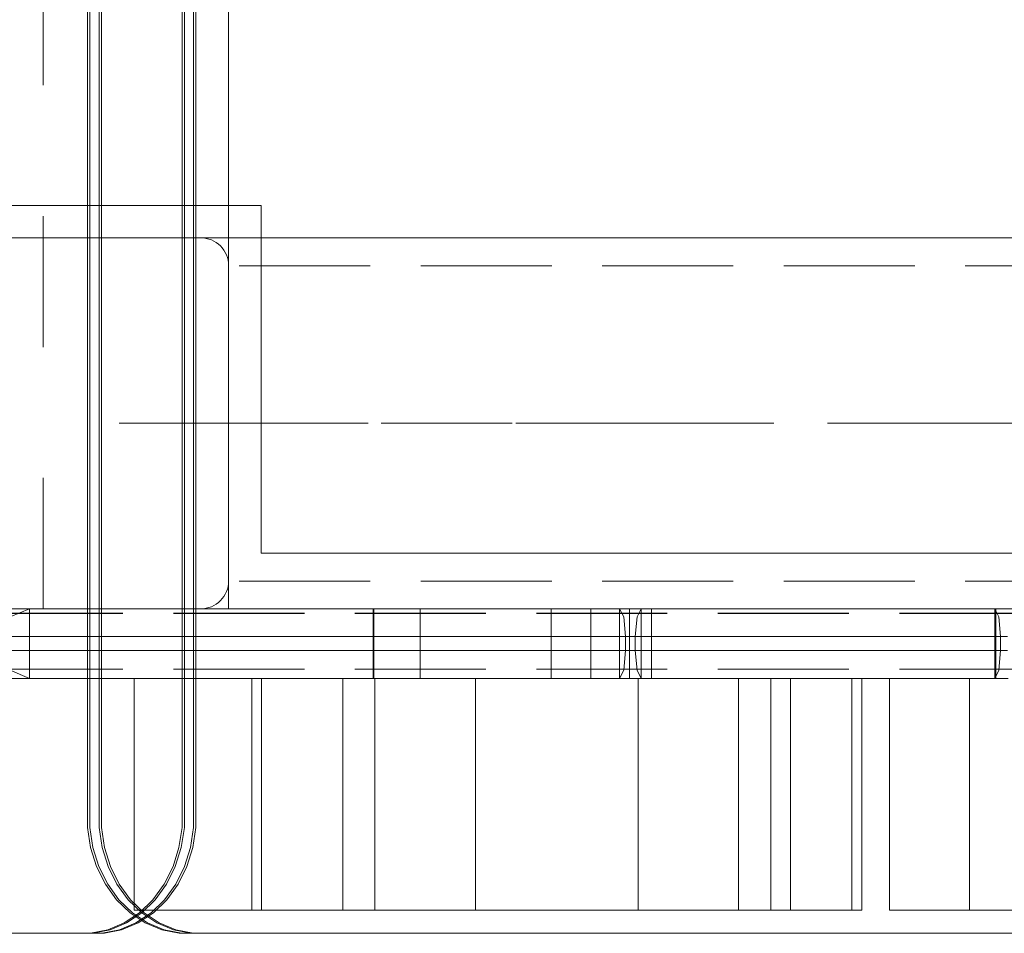
# Model space of a CAD drawing. Units: millimetres. Extents: x -1294 to 6031, y -501 to 7710.
# Drawn here: x 3906 to 4118, y 4177 to 4374 of the extents above; entities that cross this region are included whole.
import ezdxf

# ---------------------------------------------------------------- set-up
doc = ezdxf.new("R2010")
doc.units = ezdxf.units.MM
for name, pattern in [('Dashed', [56.444445, 28.222222, -28.222222]), ('Dot & Dashed', [67.027776, 35.277777, -17.638888, 0, -14.111111]), ('Hidden Line', [39.122222, 28.222222, -10.9])]:
    doc.linetypes.add(name, pattern=pattern)
for name, color, linetype, lineweight in [('2D Drafting - General_Pen_No__101', 7, 'Continuous', 20), ('2D Drafting - General_Pen_No__62', 7, 'Continuous', 20), ('Interior - Furniture _Pen_No__2', 7, 'Continuous', 20), ('Interior - Furniture _Pen_No__87', 7, 'Continuous', 20), ('Interior - Furniture _Pen_No__89', 7, 'Continuous', 20), ('Structural - Bearing_Pen_No__69', 7, 'Continuous', 20), ('Structural - Bearing_Pen_No__89', 7, 'Continuous', 20), ('Structural - Bearing_Pen_No__90', 7, 'Continuous', 20)]:
    doc.layers.add(name, color=color, linetype=linetype, lineweight=lineweight)
for name, color, linetype in [('Dimensions', 7, 'Continuous'), ('Interior - Furniture', 7, 'Continuous'), ('Structural - Bearing', 7, 'Continuous')]:
    doc.layers.add(name, color=color, linetype=linetype)
doc.styles.get("Standard").update_dxf_attribs({"font": 'arial.ttf'})
doc.dimstyles.new('Leikkiset keinu', dxfattribs={"dimtxt": 150, "dimasz": 2.5, "dimexe": 0.06, "dimexo": 0.625, "dimtad": 0, "dimtih": 1, "dimtoh": 1, "dimdec": 0, "dimtxsty": 'Standard', "dimcen": 2.5, "dimadec": 0, "dimazin": 0, "dimtfac": 1, "dimtmove": 0, "dimatfit": 3, "dimfxl": 1, "dimarcsym": 0})

# ---------------------------------------------------------------- blocks, each defined once
blk = doc.blocks.new('Slab_7', base_point=(1842, -243.03))
at = {"layer": 'Structural - Bearing_Pen_No__89', "linetype": 'Continuous', "flags": 128}
blk.add_lwpolyline([(1842, -243.03), (1917, -243.03), (1917, -318.03), (2403, -318.03), (2403, -243.03), (2478, -243.03), (2478, 242.97), (2403, 242.97), (2403, 317.97), (1917, 317.97), (1917, 242.97), (1842, 242.97)], close=True, dxfattribs=at)
blk = doc.blocks.new('Slab_9', base_point=(1836, -250.03))
at = {"layer": 'Structural - Bearing_Pen_No__89', "linetype": 'Continuous', "flags": 128}
blk.add_lwpolyline([(1836, -250.03), (1904, -250.03, -0.414214), (1910, -256.03), (1910, -324.03, -0.414214), (1904, -330.03), (1836, -330.03, -0.414214), (1830, -324.03), (1830, -256.03, -0.414214)], format="xyb", close=True, dxfattribs=at)
blk = doc.blocks.new('00_TEM_Hitech_JK4-2')
at = {"layer": 'Interior - Furniture _Pen_No__89', "linetype": 'Continuous'}
for p, q in [((180.31, 800), (21.61, 800)), ((182.21, 800), (180.31, 800)), ((185.94, 799.24), (182.21, 800)), ((182.71, 800), (182.21, 800)), ((186.44, 799.24), (182.71, 800)), ((184.71, 800), (182.71, 800)), ((188.44, 799.24), (184.71, 800)), ((185.21, 800), (184.71, 800)), ((188.94, 799.24), (185.21, 800)), ((189.5, 797.74), (185.94, 799.24)), ((190, 797.74), (186.44, 799.24)), ((192, 797.74), (188.44, 799.24)), ((192.5, 797.74), (188.94, 799.24)), ((197.6, 799.24), (194.04, 797.74)), ((198.1, 799.24), (194.54, 797.74)), ((200.1, 799.24), (196.54, 797.74)), ((200.6, 799.24), (197.04, 797.74)), ((201.34, 800), (197.6, 799.24)), ((201.84, 800), (198.1, 799.24)), ((203.84, 800), (200.1, 799.24)), ((204.34, 800), (200.6, 799.24)), ((201.34, 800), (201.84, 800)), ((201.84, 800), (203.84, 800)), ((203.84, 800), (204.34, 800)), ((206.23, 800), (204.34, 800)), ((902.38, 800), (206.23, 800)), ((192.78, 795.56), (189.5, 797.74)), ((193.28, 795.56), (190, 797.74)), ((194.04, 797.74), (190.76, 795.56)), ((194.54, 797.74), (191.26, 795.56)), ((195.28, 795.56), (192, 797.74)), ((195.78, 795.56), (192.5, 797.74)), ((196.54, 797.74), (193.26, 795.56)), ((197.04, 797.74), (193.76, 795.56)), ((190.76, 795.56), (187.86, 792.75)), ((191.26, 795.56), (188.36, 792.75)), ((193.26, 795.56), (190.36, 792.75)), ((193.76, 795.56), (190.86, 792.75)), ((195.68, 792.75), (192.78, 795.56)), ((196.18, 792.75), (193.28, 795.56)), ((198.18, 792.75), (195.28, 795.56)), ((198.68, 792.75), (195.78, 795.56)), ((187.86, 792.75), (185.43, 789.39)), ((188.36, 792.75), (185.93, 789.39)), ((190.36, 792.75), (187.93, 789.39)), ((190.86, 792.75), (188.43, 789.39)), ((198.11, 789.39), (195.68, 792.75)), ((198.61, 789.39), (196.18, 792.75)), ((200.61, 789.39), (198.18, 792.75)), ((201.11, 789.39), (198.68, 792.75)), ((185.43, 789.39), (183.53, 785.61)), ((185.93, 789.39), (184.03, 785.61)), ((187.93, 789.39), (186.03, 785.61)), ((188.43, 789.39), (186.53, 785.61)), ((200.01, 785.61), (198.11, 789.39)), ((200.51, 785.61), (198.61, 789.39)), ((202.51, 785.61), (200.61, 789.39)), ((203.01, 785.61), (201.11, 789.39)), ((183.53, 785.61), (182.24, 781.5)), ((184.03, 785.61), (182.74, 781.5)), ((186.03, 785.61), (184.74, 781.5)), ((186.53, 785.61), (185.24, 781.5)), ((201.3, 781.5), (200.01, 785.61)), ((201.8, 781.5), (200.51, 785.61)), ((203.8, 781.5), (202.51, 785.61)), ((204.3, 781.5), (203.01, 785.61)), ((182.24, 781.5), (181.58, 777.19)), ((182.74, 781.5), (182.08, 777.19)), ((184.74, 781.5), (184.08, 777.19)), ((185.24, 781.5), (184.58, 777.19)), ((201.96, 777.19), (201.3, 781.5)), ((202.46, 777.19), (201.8, 781.5)), ((204.46, 777.19), (203.8, 781.5)), ((204.96, 777.19), (204.3, 781.5)), ((181.58, 777.19), (181.58, 775)), ((182.08, 777.19), (182.08, 775)), ((184.08, 777.19), (184.08, 775)), ((184.58, 777.19), (184.58, 775)), ((201.96, 775), (201.96, 777.19)), ((202.46, 775), (202.46, 777.19)), ((204.46, 775), (204.46, 777.19)), ((204.96, 775), (204.96, 777.19)), ((181.58, 775), (181.58, 403)), ((182.08, 775), (182.08, 403)), ((184.08, 775), (184.08, 403)), ((184.58, 775), (184.58, 403)), ((201.96, 425.5), (201.96, 775)), ((202.46, 425.5), (202.46, 775)), ((204.46, 425.5), (204.46, 775)), ((204.96, 425.5), (204.96, 775))]:
    blk.add_line(p, q, dxfattribs=at)
blk = doc.blocks.new('00_RE_120_3plaknes_alpsiena')
at = {"layer": 'Interior - Furniture _Pen_No__2', "linetype": 'Continuous'}
for p, q in [((55.19, 65), (53.04, 65)), ((53.04, 65), (53.04, 15)), ((59.42, 65), (55.19, 65)), ((65.6, 65), (59.42, 65)), ((73.56, 65), (65.6, 65)), ((78.4, 65), (73.56, 65)), ((80.5, 65), (78.4, 65)), ((78.4, 65), (78.4, 15)), ((83.29, 65), (80.5, 65)), ((80.5, 65), (80.5, 15)), ((86.36, 65), (83.29, 65)), ((89.45, 65), (86.36, 65)), ((92.47, 65), (89.45, 65)), ((95.33, 65), (92.47, 65)), ((97.95, 65), (95.33, 65)), ((98.02, 65), (97.95, 65)), ((102.12, 65), (98.02, 65)), ((98.02, 65), (98.02, 15)), ((111.59, 65), (102.12, 65)), ((104.93, 65), (104.93, 15)), ((122.05, 65), (111.59, 65)), ((126.62, 65), (122.05, 65)), ((127.19, 65), (126.62, 65)), ((126.62, 65), (126.62, 15)), ((128.36, 65), (127.19, 65)), ((130.01, 65), (128.36, 65)), ((132.09, 65), (130.01, 65)), ((134.54, 65), (132.09, 65)), ((137.28, 65), (134.54, 65)), ((140.22, 65), (137.28, 65)), ((143.29, 65), (140.22, 65)), ((146.38, 65), (143.29, 65)), ((149.4, 65), (146.38, 65)), ((152.26, 65), (149.4, 65)), ((154.88, 65), (152.26, 65)), ((157.17, 65), (154.88, 65)), ((159.06, 65), (157.17, 65)), ((160.5, 65), (159.06, 65)), ((161.44, 65), (160.5, 65)), ((161.65, 65), (161.44, 65)), ((167.19, 65), (161.65, 65)), ((161.65, 65), (161.65, 15)), ((177.58, 65), (167.19, 65)), ((186.95, 65), (177.58, 65)), ((183.34, 65), (183.34, 15)), ((190.25, 65), (186.95, 65)), ((191.47, 65), (190.25, 65)), ((190.25, 65), (190.25, 15)), ((194.21, 65), (191.47, 65)), ((197.15, 65), (194.21, 65)), ((194.49, 65), (194.49, 15)), ((200.22, 65), (197.15, 65)), ((203.31, 65), (200.22, 65)), ((206.33, 65), (203.31, 65)), ((207.76, 65), (206.33, 65)), ((209.21, 65), (207.76, 65)), ((207.76, 65), (207.76, 15)), ((209.87, 65), (209.21, 65)), ((209.87, 65), (209.87, 15)), ((216.26, 65), (215.85, 65)), ((215.85, 65), (215.85, 15)), ((217.21, 65), (216.26, 65)), ((218.65, 65), (217.21, 65)), ((220.54, 65), (218.65, 65)), ((222.83, 65), (220.54, 65)), ((225.45, 65), (222.83, 65)), ((228.31, 65), (225.45, 65)), ((231.33, 65), (228.31, 65)), ((234.42, 65), (231.33, 65)), ((233.09, 65), (233.09, 15)), ((237.49, 65), (234.42, 65)), ((240.43, 65), (237.49, 65)), ((243.17, 65), (240.43, 65))]:
    blk.add_line(p, q, dxfattribs=at)
at = {"layer": 'Interior - Furniture _Pen_No__87', "linetype": 'Continuous'}
for p, q in [((30.5, 15), (6.02, 15)), ((16.34, 15), (157.68, 15)), ((30.5, 15), (26.28, 13.24)), ((30.46, 14.98), (30.45, 14.98)), ((30.46, 14.98), (30.45, 14.98)), ((30.46, 14.98), (30.47, 14.98)), ((30.46, 14.98), (30.47, 14.98)), ((30.46, 14.98), (30.47, 14.98)), ((30.5, 15), (30.47, 14.99)), ((30.5, 15), (30.47, 14.99)), ((30.47, 14.98), (30.49, 14.98)), ((30.47, 14.98), (30.49, 14.98)), ((30.47, 14.98), (30.49, 14.98)), ((30.49, 14.98), (30.5, 14.98)), ((30.49, 14.98), (30.5, 14.98)), ((30.49, 14.98), (30.5, 14.98)), ((30.5, 0), (30.5, 15)), ((159.79, 15), (30.5, 15)), ((157.68, 15), (157.68, 14.98)), ((157.68, 15), (157.69, 14.98)), ((157.68, 15), (157.69, 14.98)), ((157.68, 15), (238.54, 15)), ((157.68, 15), (158.59, 13.24)), ((157.68, 0), (157.68, 15)), ((157.68, 14.98), (157.68, 13.24)), ((157.69, 14.98), (157.68, 14.98)), ((157.69, 14.98), (157.68, 14.98)), ((157.69, 14.98), (157.68, 14.98)), ((157.69, 0.02), (157.69, 14.98)), ((157.69, 0.02), (157.69, 14.98)), ((157.69, 0.02), (157.69, 14.98)), ((159.79, 0), (159.79, 15)), ((161.44, 13.24), (162.35, 15)), ((162.35, 15), (162.35, 0)), ((238.54, 15), (162.35, 15)), ((239.44, 13.24), (238.54, 15)), ((238.54, 15), (238.54, 0)), ((238.54, 15), (239.36, 15)), ((239.36, 15), (241.46, 15)), ((157.68, 13.24), (157.68, 9)), ((158.59, 13.24), (158.96, 9)), ((161.07, 9), (161.44, 13.24)), ((239.82, 9), (239.44, 13.24)), ((16.34, 9), (157.68, 9)), ((30.5, 9), (157.68, 9)), ((30.5, 9), (157.68, 9)), ((157.68, 9), (30.5, 9)), ((157.68, 9), (30.5, 9)), ((157.68, 9), (30.5, 9)), ((157.68, 9), (157.68, 6)), ((158.21, 9), (157.68, 9)), ((158.96, 9), (158.21, 9)), ((158.96, 9), (158.96, 6)), ((158.96, 9), (158.96, 6)), ((158.96, 9), (158.96, 6)), ((159.79, 9), (158.96, 9)), ((159.79, 9), (158.96, 9)), ((159.79, 9), (158.96, 9)), ((158.96, 9), (158.96, 6)), ((158.96, 9), (159.79, 9)), ((158.96, 9), (158.96, 6)), ((158.96, 9), (159.79, 9)), ((158.96, 9), (158.96, 6)), ((158.96, 9), (239.82, 9)), ((161.07, 6), (161.07, 9)), ((161.07, 9), (239.82, 9)), ((161.07, 9), (239.82, 9)), ((239.82, 9), (161.44, 9)), ((239.82, 9), (161.44, 9)), ((239.82, 9), (161.44, 9)), ((239.82, 9), (240.23, 9)), ((239.82, 6), (239.82, 9)), ((240.23, 9), (241.28, 9)), ((16.34, 6), (157.68, 6)), ((30.5, 6), (157.68, 6)), ((30.5, 6), (157.68, 6)), ((157.68, 6), (30.5, 6)), ((157.68, 6), (30.5, 6)), ((157.68, 6), (30.5, 6)), ((157.68, 6), (157.68, 1.76)), ((158.21, 6), (157.68, 6)), ((158.96, 6), (158.21, 6)), ((158.96, 6), (158.59, 1.76)), ((159.79, 6), (158.96, 6)), ((159.79, 6), (158.96, 6)), ((159.79, 6), (158.96, 6)), ((158.96, 6), (159.79, 6)), ((158.96, 6), (159.79, 6)), ((158.96, 6), (239.82, 6)), ((161.44, 1.76), (161.07, 6)), ((161.07, 6), (239.82, 6)), ((161.07, 6), (239.82, 6)), ((240.23, 6), (161.07, 6)), ((240.23, 6), (161.07, 6)), ((240.23, 6), (161.07, 6)), ((239.44, 1.76), (239.82, 6)), ((239.82, 6), (240.23, 6)), ((239.82, 6), (240.23, 6)), ((239.82, 6), (240.23, 6)), ((240.23, 6), (241.28, 6)), ((30.5, 0), (6.02, 0)), ((16.34, 0), (157.68, 0)), ((26.28, 1.76), (30.5, 0)), ((30.45, 0.02), (30.46, 0.02)), ((30.45, 0.02), (30.46, 0.02)), ((30.46, 0.02), (30.47, 0.02)), ((30.46, 0.02), (30.47, 0.02)), ((30.46, 0.02), (30.47, 0.02)), ((30.47, 0.02), (30.49, 0.02)), ((30.47, 0.02), (30.49, 0.02)), ((30.47, 0.02), (30.49, 0.02)), ((30.47, 0.01), (30.5, 0)), ((30.47, 0.01), (30.5, 0)), ((30.49, 0.02), (30.5, 0.02)), ((30.49, 0.02), (30.5, 0.02)), ((30.49, 0.02), (30.5, 0.02)), ((159.79, 0), (30.5, 0)), ((157.68, 1.76), (157.68, 0.02)), ((158.59, 1.76), (157.68, 0)), ((157.68, 0.02), (157.68, 0)), ((157.69, 0.02), (157.68, 0.02)), ((157.69, 0.02), (157.68, 0.02)), ((157.69, 0.02), (157.68, 0.02)), ((157.69, 0.02), (157.68, 0)), ((157.69, 0.02), (157.68, 0)), ((157.68, 0), (238.54, 0)), ((162.35, 0), (161.44, 1.76)), ((238.54, 0), (162.35, 0)), ((238.54, 0), (239.44, 1.76)), ((238.54, 0), (239.36, 0)), ((239.36, 0), (241.46, 0))]:
    blk.add_line(p, q, dxfattribs=at)
at = {"layer": 'Interior - Furniture _Pen_No__89', "linetype": 'Continuous'}
for p, q in [((104.55, 15), (104.55, 0)), ((104.69, 15), (104.69, 0)), ((114.69, 15), (114.69, 0)), ((142.93, 15), (142.93, 0)), ((151.45, 15), (151.45, 0)), ((164.55, 15), (164.55, 0)), ((238.77, 15), (238.77, 0))]:
    blk.add_line(p, q, dxfattribs=at)
blk = doc.blocks.new('Beam_2', base_point=(2410, -290.03))
at = {"layer": 'Structural - Bearing_Pen_No__69', "linetype": 'Dot & Dashed'}
blk.add_line((2410, -290.03), (1910, -290.03), dxfattribs=at)
at = {"layer": 'Structural - Bearing_Pen_No__90', "linetype": 'Hidden Line'}
for p, q in [((2410, -256.1), (1910, -256.1)), ((1910, -256.1), (1910, -324.1)), ((2410, -324.1), (1910, -324.1))]:
    blk.add_line(p, q, dxfattribs=at)
blk = doc.blocks.new('Beam_20', base_point=(2160, -343.02))
at = {"layer": 'Structural - Bearing_Pen_No__90', "linetype": 'Hidden Line'}
blk.add_line((2591.41, -343.02), (1728.59, -343.02), dxfattribs=at)
blk = doc.blocks.new('Beam_22', base_point=(2160, -342.01))
at = {"layer": 'Structural - Bearing_Pen_No__90', "linetype": 'Hidden Line'}
blk.add_line((2591.41, -331.01), (1728.59, -331.01), dxfattribs=at)
blk = doc.blocks.new('Beam_24', base_point=(2160, -331))
at = {"layer": 'Structural - Bearing_Pen_No__90', "linetype": 'Hidden Line'}
for p, q in [((2591.41, -330), (1728.59, -330)), ((2591.41, -331), (1728.59, -331))]:
    blk.add_line(p, q, dxfattribs=at)
blk = doc.blocks.new('*D125')
at = {"layer": 'Defpoints', "color": 0}
for p in [(4662.89, 5376.97), (1579.13, 4198.52), (4662.89, 4198.52)]:
    blk.add_point(p, dxfattribs=at)
at = {"layer": 'Dimensions', "color": 0, "lineweight": -2}
for p, q in [((1579.13, 4199.14), (1579.13, 5377.03)), ((1581.63, 5376.97), (2897.03, 5376.97)), ((4660.39, 5376.97), (3344.98, 5376.97)), ((4662.89, 4199.14), (4662.89, 5377.03))]:
    blk.add_line(p, q, dxfattribs=at)
at = {"layer": 'Dimensions', "color": 0}
for points in [[(1581.63, 5377.38), (1581.63, 5376.55), (1579.13, 5376.97)], [(4660.39, 5376.55), (4660.39, 5377.38), (4662.89, 5376.97)]]:
    blk.add_solid(points, dxfattribs=at)
at = {"layer": 'Dimensions', "color": 0, "insert": (3121.01, 5376.97), "char_height": 150, "attachment_point": 5}
blk.add_mtext('3084', dxfattribs=at)

msp = doc.modelspace()

# ---------------------------------------------------------------- linework, layer by layer
at = {"layer": '2D Drafting - General_Pen_No__101', "linetype": 'Dashed'}
for p, q in [((3911.01, 4247.2), (3911.01, 4907.2)), ((3871.01, 4287.2), (4531.01, 4287.2))]:
    msp.add_line(p, q, dxfattribs=at)
at = {"layer": '2D Drafting - General_Pen_No__62', "linetype": 'Continuous'}
msp.add_lwpolyline([(4531.01, 4247.2), (3871.01, 4247.2), (3871.01, 4907.2), (4531.01, 4907.2)], close=True, dxfattribs=at)
for points in [[(3951.01, 4247.2), (3951.01, 4907.2)], [(4531.01, 4327.2), (3871.01, 4327.2)]]:
    msp.add_lwpolyline(points, dxfattribs=at)

# ---------------------------------------------------------------- block references
at = {"layer": 'Interior - Furniture', "color": 104, "linetype": 'Continuous', "lineweight": 20, "true_color": 0x029e21, "xscale": -1, "zscale": 1000, "rotation": 180}
for name, p in [('00_TEM_Hitech_JK4-2', (3739.02, 4977.23)), ('00_RE_120_3plaknes_alpsiena', (3877.62, 4247.2))]:
    msp.add_blockref(name, p, dxfattribs=at)
at = {"layer": 'Structural - Bearing', "color": 123, "linetype": 'Continuous', "lineweight": 20, "true_color": 0x71cebe}
for name, p in [('Slab_7', (3883.01, 4334.2)), ('Slab_9', (3877.01, 4327.2))]:
    msp.add_blockref(name, p, dxfattribs=at)
at = {"layer": 'Structural - Bearing', "color": 132, "lineweight": 20, "true_color": 0x00bfbf}
for name, p in [('Beam_2', (4451.01, 4287.2)), ('Beam_24', (4201.01, 4246.23)), ('Beam_22', (4201.01, 4235.22)), ('Beam_20', (4201.01, 4234.21))]:
    msp.add_blockref(name, p, dxfattribs=at)

# ---------------------------------------------------------------- dimensions: what is measured, and where the dimension line sits
at = {"layer": 'Dimensions'}
dim = msp.add_linear_dim(base=(4662.89, 5376.97), p1=(1579.13, 4198.52), p2=(4662.89, 4198.52), dimstyle='Leikkiset keinu', override={"dimlfac": 1}, dxfattribs=at)
dim.commit()
dim.dimension.update_dxf_attribs({"geometry": '*D125', "text_midpoint": (3121.01, 5376.97)})

doc.saveas('drawing.dxf')
